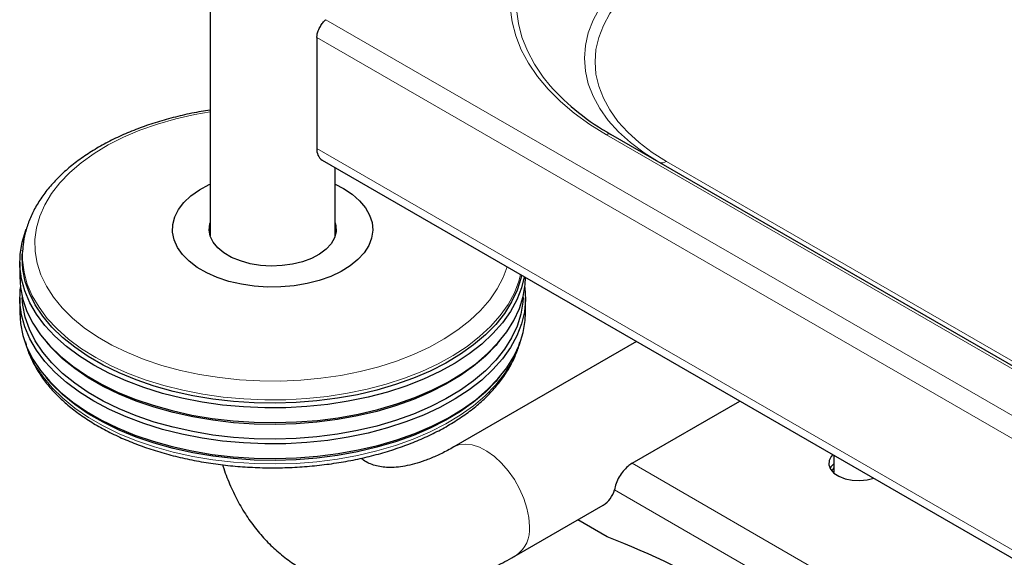
# Model space of a CAD drawing. Units: millimetres. Extents: x 0 to 210, y 0 to 297.
# Drawn here: x 128 to 138, y 99 to 105 of the extents above; entities that cross this region are included whole.
import ezdxf

# ---------------------------------------------------------------- set-up
doc = ezdxf.new("R2010")
doc.units = ezdxf.units.MM
doc.linetypes.add('SLD-Durchgehend', pattern=[0])

msp = doc.modelspace()

# ---------------------------------------------------------------- linework, layer by layer
at = {"color": 7, "linetype": 'SLD-Durchgehend', "lineweight": 25}
for p, q in [((130.19027, 130.45297), (130.19027, 102.68702)), ((131.25721, 104.66869), (131.25721, 103.55819)), ((149.74901, 94.72022), (134.19266, 103.70071)), ((131.30899, 103.44373), (151.40347, 91.84344)), ((131.44027, 102.68702), (131.44027, 103.36795)), ((128.3184, 102.53706), (128.31658, 102.50465)), ((128.3184, 102.53706), (128.31872, 102.54245)), ((128.29027, 102.4252), (128.29027, 102.27822)), ((128.29027, 102.06592), (128.29027, 101.91895)), ((133.34027, 101.91895), (133.34027, 102.06592)), ((128.55014, 101.63413), (128.57257, 101.60785)), ((134.4487, 101.63122), (132.62411, 100.5779)), ((133.05796, 101.60785), (133.08039, 101.63413)), ((128.55014, 101.27485), (128.57257, 101.24857)), ((133.05796, 101.24857), (133.08039, 101.27485)), ((134.40383, 100.41422), (135.48034, 101.03567)), ((136.41657, 100.49519), (136.41657, 100.32644)), ((133.24906, 99.49534), (134.11527, 99.99539)), ((134.15635, 99.67934), (133.86207, 99.84922))]:
    msp.add_line(p, q, dxfattribs=at)
at = {"color": 8, "linetype": 'SLD-Durchgehend', "lineweight": 18}
for p, q in [((131.34497, 104.84664), (151.40347, 93.26711)), ((131.25721, 104.66869), (151.40347, 93.0385)), ((134.14766, 103.69625), (149.70401, 94.71576)), ((131.25721, 103.55819), (151.40347, 91.928)), ((150.23782, 94.48866), (134.74829, 103.43058)), ((134.40383, 100.41422), (150.22196, 91.2826)), ((136.41699, 100.31812), (136.41657, 100.32644)), ((134.22706, 100.14885), (149.94558, 91.07474))]:
    msp.add_line(p, q, dxfattribs=at)
at = {"color": 8, "linetype": 'SLD-Durchgehend', "lineweight": 18, "flags": 128}
for points in [[(134.14766, 106.38001), (133.98046, 106.27598), (133.82718, 106.16503), (133.6887, 106.04777), (133.56579, 105.92487), (133.45912, 105.79701), (133.36931, 105.66491), (133.29685, 105.5293), (133.24215, 105.39094), (133.20551, 105.25061), (133.18714, 105.10909), (133.18714, 104.96718), (133.20551, 104.82566), (133.24215, 104.68533), (133.29685, 104.54697), (133.36931, 104.41136), (133.45912, 104.27926), (133.56579, 104.15139), (133.6887, 104.02849), (133.82718, 103.91124), (133.98046, 103.80028), (134.14766, 103.69625)], [(133.58722, 104.1862), (133.51745, 104.27242), (133.42938, 104.40197), (133.35832, 104.53495), (133.30468, 104.67063), (133.26875, 104.80825), (133.25073, 104.94702), (133.25073, 105.08619), (133.26875, 105.22497), (133.30468, 105.36258), (133.35832, 105.49826), (133.42938, 105.63125), (133.51745, 105.76079), (133.62205, 105.88618), (133.74259, 106.0067), (133.87839, 106.12169), (134.02869, 106.23049), (134.19266, 106.33251)], [(134.67329, 105.50005), (134.52335, 105.40559), (134.38825, 105.30394), (134.26901, 105.19589), (134.16653, 105.08225), (134.0816, 104.96389), (134.01487, 104.8417), (133.96683, 104.71662), (133.93787, 104.5896), (133.92819, 104.4616), (133.93787, 104.33361), (133.96683, 104.20658), (134.01487, 104.0815), (134.0816, 103.95932), (134.16653, 103.84095), (134.26901, 103.72731), (134.38825, 103.61926), (134.52335, 103.51761), (134.6566, 103.43288)], [(134.74829, 103.43058), (134.6046, 103.5211), (134.47514, 103.6185), (134.36086, 103.72205), (134.26266, 103.83095), (134.18127, 103.94438), (134.11732, 104.06148), (134.07129, 104.18134), (134.04353, 104.30307), (134.03425, 104.42573), (134.04353, 104.54839), (134.07129, 104.67011), (134.11732, 104.78998), (134.18127, 104.90707), (134.26266, 105.0205), (134.36086, 105.1294), (134.47514, 105.23295), (134.6046, 105.33035), (134.74829, 105.42087)], [(130.19027, 103.92729), (130.03823, 103.90014), (129.84831, 103.85678), (129.66554, 103.80416), (129.49129, 103.74267), (129.32685, 103.67276), (129.17342, 103.59494), (129.03215, 103.5098), (128.90408, 103.41796), (128.79016, 103.32011), (128.69123, 103.21696), (128.60803, 103.10929), (128.54117, 102.99789), (128.49115, 102.88358), (128.45833, 102.76721), (128.44296, 102.64965), (128.44516, 102.53176), (128.46491, 102.41441), (128.50205, 102.29848), (128.55632, 102.18482), (128.62732, 102.07427), (128.71452, 101.96766), (128.81726, 101.86576), (128.9348, 101.76935), (129.06627, 101.67912), (129.21068, 101.59576), (129.36697, 101.51986), (129.53399, 101.45201), (129.71049, 101.39269), (129.89517, 101.34236), (130.08666, 101.30137), (130.28355, 101.27004), (130.48437, 101.2486), (130.68764, 101.2372), (130.89186, 101.23593), (131.09551, 101.2448), (131.29709, 101.26374), (131.4951, 101.29262), (131.68807, 101.33122), (131.87459, 101.37925), (132.05326, 101.43636), (132.22276, 101.50213), (132.38185, 101.57606), (132.52933, 101.65761), (132.66413, 101.74618), (132.78524, 101.84112), (132.89176, 101.94171), (132.98291, 102.04722), (133.05801, 102.15685), (133.1165, 102.26981), (133.15577, 102.37761)], [(129.04879, 101.47053), (128.90717, 101.55944), (128.77893, 101.65488), (128.66498, 101.75618), (128.56611, 101.86262), (128.48302, 101.97347), (128.41628, 102.08795), (128.36637, 102.20525), (128.33364, 102.32454), (128.31832, 102.445), (128.3184, 102.53706)], [(133.29144, 102.29929), (133.27396, 102.23492), (133.22832, 102.11704), (133.16575, 102.00178), (133.0867, 101.88995), (132.99171, 101.78234), (132.88146, 101.67968), (132.75671, 101.58272), (132.61835, 101.49211), (132.46734, 101.40851), (132.30474, 101.3325), (132.1317, 101.26461), (131.94941, 101.20532), (131.75918, 101.15504), (131.56232, 101.11413), (131.36023, 101.08287), (131.15431, 101.06148), (130.94601, 101.05011), (130.7368, 101.04884), (130.52813, 101.05769), (130.32148, 101.07659), (130.1183, 101.1054), (129.92, 101.14392), (129.72798, 101.19189), (129.54359, 101.24897), (129.36812, 101.31475), (129.2028, 101.38878), (129.04879, 101.47053)], [(128.37023, 101.55501), (128.38973, 101.50542), (128.44809, 101.38946), (128.52305, 101.27672), (128.6141, 101.168), (128.72058, 101.06406), (128.84175, 100.96563), (128.97677, 100.8734), (129.12468, 100.78801), (129.28445, 100.71006), (129.45496, 100.64011), (129.63501, 100.57864), (129.82334, 100.52608), (130.01862, 100.48281), (130.2195, 100.44912), (130.42455, 100.42525), (130.63234, 100.41137), (130.84142, 100.40758), (131.05031, 100.4139), (131.25756, 100.43029), (131.4617, 100.45663), (131.66131, 100.49274), (131.85498, 100.53837), (132.04136, 100.59319), (132.21914, 100.65682), (132.38707, 100.72882), (132.54398, 100.80868), (132.68876, 100.89584), (132.82041, 100.98968), (132.93798, 101.08956), (133.04067, 101.19476), (133.12775, 101.30456), (133.1986, 101.41818), (133.25274, 101.53482), (133.2603, 101.55501)], [(133.37853, 99.78149), (133.37217, 99.87141), (133.35328, 99.96608), (133.32241, 100.06278), (133.28043, 100.15873), (133.22857, 100.25116), (133.1683, 100.33742), (133.10137, 100.41503), (133.02969, 100.48175), (132.95534, 100.53567), (132.88045, 100.57523), (132.80718, 100.5993), (132.73762, 100.60717), (132.67379, 100.59864), (132.62414, 100.57792)], [(136.41657, 100.36898), (136.40577, 100.35045), (136.39998, 100.33479)]]:
    msp.add_lwpolyline(points, dxfattribs=at)
at = {"color": 7, "linetype": 'SLD-Durchgehend', "lineweight": 25, "flags": 128}
for points in [[(131.44027, 103.20246), (131.52237, 103.16002), (131.61031, 103.10197), (131.68406, 103.03767), (131.74231, 102.96827), (131.78401, 102.89501), (131.80843, 102.81919), (131.81513, 102.74217), (131.80398, 102.66532), (131.77519, 102.59002), (131.72926, 102.5176), (131.66703, 102.44936), (131.5896, 102.38652), (131.49835, 102.3302), (131.39491, 102.2814), (131.28113, 102.241), (131.15903, 102.20971), (131.0308, 102.1881), (130.89872, 102.17654), (130.76515, 102.17526), (130.63248, 102.18426), (130.50307, 102.20338), (130.37923, 102.2323), (130.26317, 102.27049), (130.15697, 102.31726), (130.06251, 102.37179), (129.98148, 102.4331), (129.91533, 102.5001), (129.86525, 102.57159), (129.83211, 102.6463), (129.81652, 102.72289), (129.81875, 102.8), (129.83877, 102.87624), (129.87621, 102.95027), (129.93041, 103.02075), (130.0004, 103.08644), (130.08493, 103.14615), (130.18249, 103.19883), (130.19027, 103.20246)], [(131.44027, 102.81662), (131.44669, 102.79065), (131.44898, 102.72849), (131.43303, 102.667), (131.39932, 102.60795), (131.3488, 102.55304), (131.28293, 102.50384), (131.20361, 102.46178), (131.11312, 102.42807), (131.01405, 102.40367), (130.90927, 102.38928), (130.80179, 102.38532), (130.69469, 102.39191), (130.59106, 102.40885), (130.49388, 102.43566), (130.40595, 102.47156), (130.32979, 102.51553), (130.2676, 102.56629), (130.22116, 102.62239), (130.19182, 102.68221), (130.18041, 102.74404), (130.18726, 102.80609), (130.19027, 102.81662)], [(129.02982, 101.39449), (128.88668, 101.48435), (128.75707, 101.58081), (128.64189, 101.6832), (128.54196, 101.79079), (128.45797, 101.90283), (128.39052, 102.01853), (128.34008, 102.13709), (128.307, 102.25766), (128.29151, 102.37942), (128.29373, 102.50149), (128.31363, 102.62303), (128.35108, 102.74318), (128.35524, 102.75376)], [(133.29925, 102.29478), (133.29214, 102.262), (133.25506, 102.14304), (133.20087, 102.02628), (133.12994, 101.91256), (133.04278, 101.80266), (132.94, 101.69735), (132.82231, 101.59738), (132.69054, 101.50345), (132.54562, 101.41621), (132.38857, 101.33627), (132.22047, 101.26421), (132.04252, 101.20051), (131.85597, 101.14564), (131.66211, 101.09997), (131.46231, 101.06382), (131.25798, 101.03745), (131.05054, 101.02105), (130.84144, 101.01472), (130.63217, 101.01852), (130.42418, 101.03241), (130.21893, 101.0563), (130.01787, 101.09003), (129.8224, 101.13334), (129.63389, 101.18595), (129.45367, 101.24748), (129.283, 101.3175), (129.12308, 101.39551), (128.97502, 101.48098), (128.83988, 101.5733), (128.71859, 101.67183), (128.61201, 101.77587), (128.52088, 101.88469), (128.44584, 101.99754), (128.38743, 102.11361), (128.34604, 102.23209), (128.32198, 102.35216), (128.3154, 102.47298), (128.31658, 102.50465)], [(128.29027, 102.27822), (128.29705, 102.17147), (128.32135, 102.0502), (128.36315, 101.93053), (128.42215, 101.81329), (128.49794, 101.69932), (128.58997, 101.58941), (128.69762, 101.48433), (128.82012, 101.38482), (128.95662, 101.29158), (129.10615, 101.20525), (129.26768, 101.12645), (129.44005, 101.05574), (129.62207, 100.99359), (129.81247, 100.94046), (130.00989, 100.89671), (130.21297, 100.86265), (130.42027, 100.83852), (130.63034, 100.82449), (130.84171, 100.82065), (131.05289, 100.82704), (131.2624, 100.84361), (131.46878, 100.87024), (131.67058, 100.90675), (131.86637, 100.95288), (132.0548, 101.0083), (132.23453, 101.07263), (132.4043, 101.14542), (132.56293, 101.22615), (132.7093, 101.31426), (132.84238, 101.40914), (132.96124, 101.51011), (133.06506, 101.61646), (133.15309, 101.72746), (133.22472, 101.84233), (133.27946, 101.96025), (133.3169, 102.0804), (133.33681, 102.20194), (133.34024, 102.27112)], [(133.32745, 102.27851), (133.30036, 102.16707), (133.25423, 102.04793), (133.19099, 101.93144), (133.11109, 101.81841), (133.01508, 101.70964), (132.90364, 101.60588), (132.77756, 101.50787), (132.63771, 101.4163), (132.48508, 101.3318), (132.32073, 101.25497), (132.14583, 101.18635), (131.96159, 101.12643), (131.76931, 101.07561), (131.57034, 101.03425), (131.36608, 101.00266), (131.15795, 100.98104), (130.94741, 100.96955), (130.73595, 100.96827), (130.52505, 100.97721), (130.31618, 100.99631), (130.11081, 101.02543), (129.91039, 101.06437), (129.71631, 101.11285), (129.52994, 101.17054), (129.35258, 101.23703), (129.18548, 101.31185), (129.02982, 101.39449)], [(129.02982, 101.03521), (128.88668, 101.12507), (128.75707, 101.22153), (128.64189, 101.32392), (128.54196, 101.43151), (128.45797, 101.54355), (128.39052, 101.65925), (128.34008, 101.77781), (128.307, 101.89839), (128.29151, 102.02014), (128.29373, 102.14221), (128.29697, 102.17207)], [(133.33356, 102.17207), (133.34013, 102.05066), (133.32906, 101.92875), (133.30036, 101.8078), (133.25423, 101.68866), (133.19099, 101.57216), (133.11109, 101.45913), (133.01508, 101.35036), (132.90364, 101.2466), (132.77756, 101.14859), (132.63771, 101.05702), (132.48508, 100.97252), (132.32073, 100.8957), (132.14583, 100.82708), (131.96159, 100.76715), (131.76931, 100.71633), (131.57034, 100.67497), (131.36608, 100.64338), (131.15795, 100.62176), (130.94741, 100.61027), (130.73595, 100.60899), (130.52505, 100.61793), (130.31618, 100.63703), (130.11081, 100.66615), (129.91039, 100.70509), (129.71631, 100.75357), (129.52994, 100.81126), (129.35258, 100.87775), (129.18548, 100.95258), (129.02982, 101.03521)], [(133.31484, 102.07188), (133.31184, 102.02305), (133.29214, 101.90272), (133.25506, 101.78376), (133.20087, 101.667), (133.12994, 101.55328), (133.04278, 101.44338), (132.94, 101.33807), (132.82231, 101.2381), (132.69054, 101.14417), (132.54562, 101.05693), (132.38857, 100.97699), (132.22047, 100.90493), (132.04252, 100.84123), (131.85597, 100.78636), (131.66211, 100.74069), (131.46231, 100.70454), (131.25798, 100.67818), (131.05054, 100.66177), (130.84144, 100.65545), (130.63217, 100.65924), (130.42418, 100.67313), (130.21893, 100.69703), (130.01787, 100.73075), (129.8224, 100.77406), (129.63389, 100.82667), (129.45367, 100.8882), (129.283, 100.95822), (129.12308, 101.03624), (128.97502, 101.12171), (128.83988, 101.21403), (128.71859, 101.31255), (128.61201, 101.41659), (128.52088, 101.52541), (128.44584, 101.63826), (128.38743, 101.75433), (128.34604, 101.87282), (128.32198, 101.99289), (128.31569, 102.07188)], [(128.29027, 101.91895), (128.29705, 101.81219), (128.32135, 101.69092), (128.36315, 101.57125), (128.42215, 101.45402), (128.49794, 101.34004), (128.58997, 101.23013), (128.69762, 101.12505), (128.82012, 101.02554), (128.95662, 100.9323), (129.10615, 100.84597), (129.26768, 100.76718), (129.44005, 100.69646), (129.62207, 100.63431), (129.81247, 100.58118), (130.00989, 100.53743), (130.21297, 100.50337), (130.42027, 100.47924), (130.63034, 100.46521), (130.84171, 100.46138), (131.05289, 100.46776), (131.2624, 100.48433), (131.46878, 100.51096), (131.67058, 100.54747), (131.86637, 100.5936), (132.0548, 100.64902), (132.23453, 100.71335), (132.4043, 100.78614), (132.56293, 100.86687), (132.7093, 100.95498), (132.84238, 101.04986), (132.96124, 101.15083), (133.06506, 101.25719), (133.15309, 101.36819), (133.22472, 101.48305), (133.27946, 101.60097), (133.3169, 101.72112), (133.33681, 101.84266), (133.34027, 101.91895)], [(133.05796, 101.60785), (133.04278, 101.59036), (132.94, 101.48505), (132.82231, 101.38508), (132.69054, 101.29115), (132.54562, 101.2039), (132.38857, 101.12397), (132.22047, 101.0519), (132.04252, 100.98821), (131.85597, 100.93334), (131.66211, 100.88767), (131.46231, 100.85152), (131.25798, 100.82515), (131.05054, 100.80875), (130.84144, 100.80242), (130.63217, 100.80622), (130.42418, 100.82011), (130.21893, 100.844), (130.01787, 100.87773), (129.8224, 100.92104), (129.63389, 100.97365), (129.45367, 101.03518), (129.283, 101.1052), (129.12308, 101.18321), (128.97502, 101.26868), (128.83988, 101.361), (128.71859, 101.45953), (128.61201, 101.56357), (128.57257, 101.60785)], [(133.05796, 101.24857), (133.04278, 101.23108), (132.94, 101.12577), (132.82231, 101.0258), (132.69054, 100.93187), (132.54562, 100.84463), (132.38857, 100.76469), (132.22047, 100.69263), (132.04252, 100.62893), (131.85597, 100.57406), (131.66211, 100.52839), (131.46231, 100.49224), (131.25798, 100.46588), (131.05054, 100.44947), (130.84144, 100.44314), (130.63217, 100.44694), (130.42418, 100.46083), (130.21893, 100.48473), (130.01787, 100.51845), (129.8224, 100.56176), (129.63389, 100.61437), (129.45367, 100.6759), (129.283, 100.74592), (129.12308, 100.82394), (128.97502, 100.9094), (128.83988, 101.00173), (128.71859, 101.10025), (128.61201, 101.20429), (128.57257, 101.24857)], [(136.40679, 100.50084), (136.39125, 100.483), (136.37027, 100.44131), (136.36791, 100.39792), (136.38431, 100.35555), (136.41845, 100.31687), (136.46818, 100.28431), (136.53038, 100.25991), (136.60113, 100.2452), (136.676, 100.24112), (136.75027, 100.24791), (136.81662, 100.26425)], [(136.41657, 100.40788), (136.39125, 100.38093), (136.37989, 100.36318)]]:
    msp.add_lwpolyline(points, dxfattribs=at)
at = {"color": 7, "linetype": 'SLD-Durchgehend', "lineweight": 25}
for centre, radius, start, end in [((135.30463, 105.70767), 2.29442, 221.538041, 241.011223), ((131.38071, 103.54513), 0.12419, 173.959681, 234.728139), ((134.53343, 100.19314), 0.25626, 120.379745, 132.489135), ((133.98615, 100.20689), 0.2478, 301.403171, 346.454381), ((130.73673, 90.93868), 9.38578, 51.372361, 68.633016)]:
    msp.add_arc(centre, radius, start, end, dxfattribs=at)
at = {"color": 8, "linetype": 'SLD-Durchgehend', "lineweight": 18}
for centre, radius, start, end in [((134.17402, 103.65945), 0.04527, 65.686048, 125.618173), ((134.70396, 103.49301), 0.07657, 248.387162, 305.378822), ((133.06464, 99.75115), 0.31535, 305.779516, 5.521139)]:
    msp.add_arc(centre, radius, start, end, dxfattribs=at)
at = {"color": 7, "linetype": 'SLD-Durchgehend', "lineweight": 25}
for points, knots in [([(131.25721, 104.66869), (131.25804, 104.68034), (131.25984, 104.70538), (131.27465, 104.74771), (131.29714, 104.78941), (131.32233, 104.82398), (131.3379, 104.83956), (131.34497, 104.84664)], [0, 0, 0, 0, 0.1859538, 0.3995258, 0.6126862, 0.824119, 1, 1, 1, 1]), ([(130.19027, 103.94208), (130.16076, 103.93782), (130.06686, 103.92426), (129.91305, 103.89173), (129.7301, 103.84511), (129.55401, 103.78935), (129.38559, 103.72535), (129.22596, 103.65323), (129.07613, 103.57338), (128.93709, 103.48613), (128.80984, 103.39193), (128.69534, 103.29128), (128.59455, 103.1848), (128.5083, 103.07325), (128.43743, 102.9575), (128.38216, 102.83859), (128.34406, 102.71754), (128.32343, 102.61868), (128.32133, 102.56037), (128.32071, 102.54307)], [0, 0, 0, 0, 0.0289634, 0.092175, 0.1554482, 0.2187966, 0.2822314, 0.3457596, 0.4093808, 0.4730821, 0.5368294, 0.6005349, 0.6640871, 0.7273353, 0.7901065, 0.8522443, 0.9136616, 0.9743864, 1, 1, 1, 1]), ([(128.34745, 101.62899), (128.35006, 101.61675), (128.3611, 101.56511), (128.39631, 101.47594), (128.453, 101.36234), (128.52585, 101.25196), (128.61307, 101.14531), (128.71458, 101.04316), (128.82962, 100.94621), (128.95741, 100.85513), (129.09707, 100.77055), (129.2476, 100.69299), (129.40798, 100.62292), (129.57716, 100.56074), (129.75404, 100.50679), (129.93751, 100.46137), (130.12643, 100.42471), (130.3196, 100.39702), (130.51583, 100.37844), (130.71392, 100.36908), (130.91262, 100.36899), (131.11072, 100.37816), (131.30698, 100.39655), (131.50019, 100.42405), (131.68915, 100.46052), (131.87271, 100.50575), (132.04971, 100.55952), (132.21907, 100.62153), (132.37972, 100.69146), (132.53065, 100.76897), (132.67087, 100.85364), (132.79945, 100.94504), (132.91546, 101.04266), (133.01806, 101.1459), (133.10634, 101.2541), (133.18005, 101.36643), (133.23685, 101.48221), (133.27082, 101.56881), (133.2808, 101.61703), (133.28249, 101.62516)], [0, 0, 0, 0, 0.0084747, 0.0357734, 0.0632443, 0.0909256, 0.1188152, 0.14688, 0.1750729, 0.2033463, 0.2316612, 0.2599876, 0.2883052, 0.3166061, 0.3448873, 0.3731487, 0.4013925, 0.4296217, 0.4578399, 0.4860511, 0.5142596, 0.5424696, 0.570684, 0.5989071, 0.6271433, 0.6553968, 0.6836717, 0.7119714, 0.7402985, 0.7686535, 0.7970339, 0.8254322, 0.8538279, 0.88219, 0.9104767, 0.9386356, 0.9666127, 0.9943681, 1, 1, 1, 1]), ([(132.62411, 100.5779), (132.6032, 100.56611), (132.5425, 100.53188), (132.44502, 100.48443), (132.33453, 100.43958), (132.23086, 100.40671), (132.13492, 100.38498), (132.04743, 100.37358), (131.96862, 100.37143), (131.89816, 100.37761), (131.83477, 100.39127), (131.77603, 100.41383), (131.73234, 100.43692), (131.7071, 100.45873), (131.69999, 100.46488)], [0, 0, 0, 0, 0.04414842, 0.12817682, 0.21189745, 0.2955464, 0.37937453, 0.46392573, 0.55005699, 0.63912133, 0.73330789, 0.83628829, 0.95392407, 1, 1, 1, 1]), ([(130.317, 100.39898), (130.32055, 100.38659), (130.3416, 100.3131), (130.39328, 100.18685), (130.47228, 100.02263), (130.5644, 99.87127), (130.66732, 99.73273), (130.7805, 99.60779), (130.90295, 99.49674), (131.03383, 99.39981), (131.17232, 99.31713), (131.31765, 99.24882), (131.46909, 99.19493), (131.626, 99.15553), (131.7879, 99.13066), (131.95439, 99.12039), (132.12508, 99.12489), (132.29953, 99.14433), (132.47719, 99.17886), (132.65735, 99.22856), (132.83916, 99.29336), (133.02159, 99.37312), (133.15815, 99.44344), (133.23372, 99.48658), (133.24906, 99.49534)], [0, 0, 0, 0, 0.0105259, 0.0624048, 0.1134583, 0.1635663, 0.2126929, 0.2608887, 0.3082767, 0.3550321, 0.4013625, 0.4474924, 0.4935885, 0.5398687, 0.5865498, 0.6338237, 0.681845, 0.7307151, 0.780469, 0.8310687, 0.8824081, 0.9343324, 0.9866659, 1, 1, 1, 1]), ([(134.36034, 100.38211), (134.3452, 100.3674), (134.31395, 100.33703), (134.27303, 100.27772), (134.24006, 100.21117), (134.23147, 100.17002), (134.22706, 100.14885)], [0, 0, 0, 0, 0.2276884, 0.4700915, 0.7274604, 1, 1, 1, 1])]:
    msp.add_open_spline(points, degree=3, knots=knots, dxfattribs=at)

doc.saveas('drawing.dxf')
